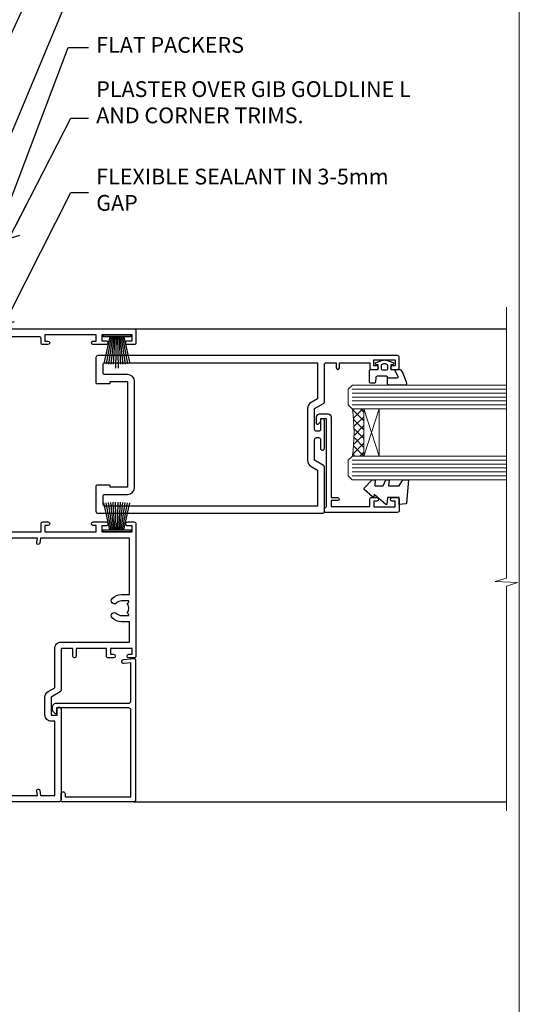
# Model space of a CAD drawing. Units: millimetres. Extents: x -33 to 416903, y -432 to 1143.
# Drawn here: x 6426 to 6553, y 285 to 534 of the extents above; entities that cross this region are included whole.
import ezdxf
from ezdxf import colors
from ezdxf.entities.mleader import LeaderData, LeaderLine
from ezdxf.math import Vec2, Vec3

# ---------------------------------------------------------------- set-up
doc = ezdxf.new("R2010")
doc.units = ezdxf.units.MM
doc.linetypes.add('CENTER', pattern=[2, 1.25, -0.25, 0.25, -0.25])
doc.linetypes.add('Dashed', pattern=[564.4444465637206, 282.2222232818604, -282.2222232818602])
doc.layers.add('Aluminium Systems Ltd Joinery Detail', color=7, linetype='Continuous')
doc.layers.add('Aluminium Systems Ltd Notes', color=7, linetype='Continuous')
doc.layers.add('No Print', color=7, linetype='Continuous', plot=False)
doc.styles.get("Standard").update_dxf_attribs({"font": 'arial.ttf'})

# ---------------------------------------------------------------- blocks, each defined once
blk = doc.blocks.new('Page Layout')
at = {"layer": 'Aluminium Systems Ltd Joinery Detail', "color": 8, "lineweight": 5}
blk.add_lwpolyline([(0, 694.6394637946069), (0, 0), (553.0825377109722, 0), (553.0825377109722, 694.6394637946069)], close=True, dxfattribs=at)
blk = doc.blocks.new('Page Layout Group')
at = {"layer": 'No Print'}
blk.add_blockref('Page Layout', (6000, 0), dxfattribs=at)
blk = doc.blocks.new('_Open90')
at = {"color": 0, "linetype": 'ByBlock', "lineweight": -2}
for p, q in [((0, 0), (-2.439666651745029, 0)), ((-0.5, 0.5), (0, 0)), ((0, 0), (-0.5, -0.5))]:
    blk.add_line(p, q, dxfattribs=at)
blk = doc.blocks.new('PB69750-4B')
for p, q in [((-0.1590909090909065, 0.5), (-0.3032449143314011, 7.498515529937265)), ((0.1590909090909207, 0.5), (0.3032449143314011, 7.498515529937265)), ((-1.750000000000014, 0.5), (-3.322276449314941, 7.321139697068929)), ((-1.431818181818187, 0.5), (-2.721879321754528, 7.380097546926656)), ((-1.113636363636374, 0.5), (-2.119293789530161, 7.427384292916386)), ((-0.7954545454545467, 0.5), (-1.515002302965286, 7.462919719820221)), ((-0.4772727272727337, 0.5), (-0.9094902062915224, 7.486643546856435)), ((0.4772727272727337, 0.5), (0.9094902062915367, 7.486643546856435)), ((0.795454545454561, 0.5), (1.515002302965286, 7.462919719820221)), ((1.113636363636374, 0.5), (2.119293789530161, 7.427384292916386)), ((1.431818181818201, 0.5), (2.721879321754528, 7.380097546926656)), ((1.750000000000014, 0.5), (3.322276449314955, 7.321139697068929))]:
    blk.add_line(p, q)
blk.add_lwpolyline([(-3.450000000000003, 0), (3.450000000000003, 0), (3.450000000000003, 0.5), (-3.450000000000003, 0.5)], close=True)
blk = doc.blocks.new('SH270B')
blk.add_blockref('PB69750-4B', (0, 0))
blk = doc.blocks.new('PBF69750-4B')
for p, q in [((-0.1590909090909065, 0.5), (-0.3238383436514738, 8.49830346278545)), ((0.1590909090909207, 0.5), (0.3238383436514596, 8.49830346278545)), ((-1.750000000000014, 0.5), (-3.322276449314941, 7.321139697068929)), ((-1.431818181818187, 0.5), (-2.721879321754528, 7.380097546926656)), ((-1.113636363636374, 0.5), (-2.119293789530161, 7.427384292916386)), ((-0.7954545454545467, 0.5), (-1.515002302965286, 7.462919719820221)), ((-0.4772727272727337, 0.5), (-0.9094902062915224, 7.486643546856435)), ((0.4772727272727337, 0.5), (0.9094902062915367, 7.486643546856435)), ((0.795454545454561, 0.5), (1.515002302965286, 7.462919719820221)), ((1.113636363636374, 0.5), (2.119293789530161, 7.427384292916386)), ((1.431818181818201, 0.5), (2.721879321754528, 7.380097546926656)), ((1.750000000000014, 0.5), (3.322276449314955, 7.321139697068929))]:
    blk.add_line(p, q)
blk.add_lwpolyline([(-3.450000000000003, 0), (3.449999999999989, 0), (3.449999999999989, 0.5), (-3.450000000000003, 0.5)], close=True)
blk = doc.blocks.new('SH272B')
blk.add_blockref('PBF69750-4B', (-3.552713678800501e-15, 0))
blk = doc.blocks.new('C438-21617')
at = {"flags": 128}
blk.add_lwpolyline([(1.499999967791013, 3.699999993124436), (1.499999967791013, 13.49999999312371), (3.299999967819844, 13.49999999312337, 0.4142135623720295), (3.799999967820185, 13.99999999312189), (3.799999967819844, 15.29999999312662, 0.9999999999999999), (2.899999967825664, 15.29999999312662), (2.899999967825664, 14.49999999312371), (1.399999967825664, 14.49999999312371), (1.399999967825664, 19.99999999312371), (2.899999967825664, 19.99999999312371), (2.899999967825664, 19.19999999312807, 0.9999999999999999), (3.799999967819844, 19.19999999312807), (3.799999967819844, 20.49999999312371, 0.414213562373095), (3.299999967819844, 20.99999999312371), (0.4999999678196616, 20.99999999312371, 0.414213562373095), (-3.218033839402779e-08, 20.49999999312371), (-3.218033839402779e-08, 2.199999993124436, 0.4142135623724291), (0.1999999678199345, 1.999999993123708), (0.9999999678196616, 1.999999993123708), (1.499999967819662, 2.499999993123708), (23.79999996782121, 2.499999993123708), (23.79999996782121, 0.9999999931237085), (23.01714196782072, 0.9999999931237085), (22.35856332405942, 0.3414213493592229, 0.6681786379198802), (22.49998468029557, -6.876291536173085e-09), (24.24998996782128, -6.876291536173085e-09, 0.414213562373095), (24.99998996782128, 0.7499999931237085), (24.99998996782128, 2.949999993124436, 0.414213562373095), (24.24998996782128, 3.699999993124436), (3.799999967823425, 3.699999993124436), (3.799999967823481, 5.299999993122867, 0.9999999999999999), (2.999999967824209, 5.299999993122867), (2.999999967824266, 3.699999993124436)], format="xyb", close=True, dxfattribs=at)
blk = doc.blocks.new('CO112-Comp')
blk.add_lwpolyline([(-2.40000000000007, 2.549999999999727), (-4.173214521477782, 3.376863510916451, 0.5486187866266629), (-4.600000000000001, 3.104971174805428), (-4.600000000000115, 1.174264068711523, 0.1989123673796485), (-4.512132034356092, 0.9621320343555908), (-4.187867965644138, 0.6378679656437498, -0.1989123673796545), (-4.100000000000229, 0.4257359312878179), (-4.100000000000001, -1.867621053448261, -0.3888787318529966), (-4.373853277175705, -2.166479462875827), (-5.62614672282448, -2.27604094277774, 0.3888787318529857), (-5.900000000000297, -2.574899352205307), (-5.900000000000183, -3.500000000000227, 0.414213562373095), (-5.600000000000229, -3.800000000000182), (-2.700000000000138, -3.800000000000182, 0.4142135623730795), (-2.40000000000007, -3.500000000000227), (-2.40000000000007, -1.650000000000205), (-1.200000000000252, -1.650000000000205), (-1.200000000000252, -2.000000000000227, 0.8512240770329532), (-0.6153026492116638, -2.094590794763576), (-0.07651324605726728, -0.4729539738173116, 0.1617773616314338), (-0.07651324605726728, 0.4729539738173116), (-0.6153026492115501, 2.094590794763576, 0.8512240770330307), (-1.200000000000138, 1.999999999999773), (-1.200000000000138, 1.64999999999975), (-2.40000000000007, 1.64999999999975), (-2.40000000000007, 3.899999999999864, 0.2573433522284663), (-2.539810225881284, 4.153651801230905, 0.08655377045350035), (-6.035137328684941, 5.592904137679353, 0.4795836626625757), (-6.399999999999956, 5.299999999999727), (-6.400000000000183, 1.099999999999682, 0.4142135623730932), (-6.100000000000229, 0.7999999999997272), (-4.350000000000229, 0.7999999999997272)], format="xyb")
blk.add_lwpolyline([(-1.333387482443846, 0.7499999999997726), (-2.299999999999819, 0.7499999999997726, 0.414213562373095), (-2.599999999999887, 0.4499999999998181), (-2.600000000000001, -0.4500000000002728, 0.4142135623731504), (-2.300000000000046, -0.7500000000002274), (-1.33338748244396, -0.7500000000002274, 0.3230919796660772), (-1.04869013165544, -0.5445907947637352), (-0.9306052984229392, -0.1891815895269247, 0.1617773616314338), (-0.9306052984228255, 0.1891815895269247), (-1.048690131655213, 0.5445907947632804, 0.3230919796661059)], format="xyb", close=True)
blk = doc.blocks.new('DY445')
blk.add_lwpolyline([(4.749999978884219, 8.84397432038677), (6.249999978884219, 9.781278348250755), (6.249999978884226, 11.28127834825076), (0.3278039087574705, 10.7631533289369, 0.3639702342661976), (0.1459961176886502, 10.58134553786808), (-2.111577046548518e-08, 8.912602035332263), (1.749999978884219, 8.912602035332256), (1.749999978884226, 5.912602035332263), (-2.111577046548518e-08, 5.759496874161904), (-2.111577046548518e-08, 5.459496874161893), (2.488722065170698, 2.493553386861443), (1.949999978884229, 2.446421311520339), (1.949999978884229, 2.146421311520335), (3.751061303803276, 7.065573015552218e-09), (4.1545633216341, 7.065573015552218e-09), (6.249999978884219, 2.022622564681807), (6.249999978884205, 2.822622564681811), (4.749999978884226, 2.691389569392932), (4.749999978884219, 4.774702138350111), (6.249999978884212, 5.506301021198897), (6.249999978884212, 6.306301021198916), (4.749999978884219, 6.175068025910026)], format="xyb", close=True)
blk = doc.blocks.new('A750-21597')
at = {"flags": 128}
for points in [[(20.80000156711824, 56.49999991933549), (20.80000156711779, 55.99999991931753, 0.4142135623732282), (21.30000156711779, 55.4999999193173), (26.55662549664342, 55.4999999193173), (27.85566360232376, 57.74999991931867, -0.2679491924309874), (28.28867630421431, 57.99999991931756), (37.70000116962058, 57.99999991931662, 0.414213562373095), (38.20000116962058, 58.49999991931662), (38.20000116962058, 60.99999991931753), (36.9000011695862, 60.99999991931753, -0.9999999999999999), (36.9000011695862, 61.79999991932044), (38.20000116962058, 61.79999991932044), (38.20000116962058, 69.49999991931753), (37.00000116958475, 69.49999991931753, -0.4142135623725621), (36.50000116958384, 69.99999991931753), (36.50000116958475, 71.29999991932044, -0.9999999999999999), (37.4000011695862, 71.29999991932044), (37.4000011695862, 70.49999991931753), (38.9000011695862, 70.49999991931753), (38.9000011695862, 75.99999991931764), (37.4000011695862, 75.99999991931764), (37.4000011695862, 75.1999999193219, -0.9999999999999999), (36.50000116958475, 75.1999999193219), (36.50000116962113, 76.49999991931764, -0.414213562373095), (37.00000116962113, 76.99999991931764), (39.50000065643854, 76.99999991931764, -0.4142135548061676), (40.00000065643854, 76.4999999322352), (40.00000261986753, 0.4999999329053821, -0.4142135699398893), (39.50000261986727, -8.001194373719045e-08), (33.10000156710879, -8.001239848454134e-08, -0.4142135623729286), (32.90000156710879, 0.1999999199874765), (32.90000156710678, 3.399999919987351, -0.414213562373428), (33.10000156710569, 3.599999919987567), (33.40000156710678, 3.599999919987738), (33.40000156710315, 7.999999919321738), (6.600001169625585, 7.999999919320373), (6.600001169623766, 3.599999919987738), (6.900001169623039, 3.599999919987624, -0.4142135623733864), (7.100001169623042, 3.39999991998738), (7.100001169619816, 0.1999999199873628, -0.414213562372762), (6.900001169619827, -8.001239848454134e-08), (0.5000001168614574, -8.001194373719045e-08, -0.4142135699398893), (1.168614573998639e-07, 0.4999999329053821), (1.986918732654885e-06, 57.49999993223508, -0.4142135548061509), (0.5000019869187042, 57.99999991931753), (11.71132603503432, 57.99999991931799, -0.2679491924314287), (12.14433873692519, 57.74999991931739), (13.44337684260611, 55.4999999193173), (18.70000156711197, 55.4999999193173, 0.414213562373095), (19.20000156711197, 55.9999999193173), (19.20000156711197, 56.49999991933549, 0.414213562373095), (18.70000156711197, 56.99999991933549), (16.5000015671076, 56.99999991933572, -0.9999999999999999), (16.5000015671076, 57.99999991932117), (23.50000116962113, 57.99999991931753, -0.9999999999999999), (23.50000116962113, 56.99999991931753), (21.30000156711779, 56.99999991931685, 0.414213562373095)], [(38.20000257336554, 2.299999932901926), (38.20000118088046, 56.19999991931692), (29.0392316541616, 56.19999991931874), (28.11547122345489, 54.59999991931642, -0.267949192430857), (26.55662549664385, 53.69999991931786), (13.44337684260644, 53.69999991931692, -0.2679491924307947), (11.88453111579548, 54.59999991931494), (10.96077068508765, 56.19999991931786), (1.800001953334743, 56.19999991931741), (1.800000560850577, 2.299999932901898, 0.4142135699398727), (2.300000560850577, 1.7999999199846), (4.300001169622675, 1.799999919984998, 0.4142135623728786), (4.800001169622675, 2.299999919984629), (4.800001169625602, 7.999999919317247, -0.4142135623728789), (6.600001169625585, 9.799999919315951), (33.40000156710315, 9.799999919315837, -0.4142135623728732), (35.20000156710314, 7.99999991931719), (35.20000156710606, 2.299999919984657, 0.4142135623728787), (35.70000156710606, 1.799999919984998), (37.70000257336554, 1.7999999199846, 0.4142135699398766)]]:
    blk.add_lwpolyline(points, format="xyb", close=True, dxfattribs=at)
blk = doc.blocks.new('C439-21377')
at = {"flags": 128}
blk.add_lwpolyline([(35.06491929193035, 18.14357787137283, 0.9999999999962622), (36.06111399002381, 18.05642212862585), (36.29885319251807, 20.77379371588955, 0.4400700031007405), (36.00000000000816, 21.09999999999854), (0.3000000000029139, 21.09999999999854, 0.4142135623713192), (1.822542117224657e-12, 20.79999999999927), (-1.815436689867056e-12, 2.399999999999636, 0.4142135623824185), (0.2000000000052786, 2.19999999999618), (1.999999999997275, 2.199999999973443, 0.9999999999963619), (2.000000000011827, 3.199999999972533), (1.199999999998912, 3.199999999987085), (1.20000000000255, 19.89999999999873), (23.30000000000564, 19.90000000000146, -0.4142135623720295), (23.800000000002, 19.399999999996), (23.80000000000382, 0.9999999999972715), (22.50000000000182, 0.9999999999972715, 0.6681786379153286), (22.35857864376203, 0.6585786437549359), (23.01715728752425, -1.77635683940025e-15), (24.00000000000364, -1.77635683940025e-15, 0.4142135623736278), (25.00000000000455, 0.999999999998181), (25.0000000000091, 19.39999999999964, -0.4142135623752261), (25.50000000001274, 19.89999999999873), (35.2185863165532, 19.89999999999691)], format="xyb", close=True, dxfattribs=at)
blk = doc.blocks.new('WS8G75Pan')
at = {"linetype": 'CENTER', "lineweight": -2}
blk.add_line((-2.842170943040401e-14, 4.31874977999999), (2.842170943040401e-14, -65.56249499999996), dxfattribs=at)
at = {"lineweight": -2}
for p, q in [((-1.494791550000002, 0), (1.494791549999945, 0)), ((-2.049999839999828, -22.17007205437491), (0.7473957749999727, -21.35416499999997)), ((-1.494791549999434, -22.58405656661239), (0.7473957749999727, -21.35416499999997)), ((-1.49479155000023, -21.75608754213772), (0.7473957749999727, -21.35416499999997)), ((-2.049999839999856, -24.56173853437491), (2.04999984000014, -23.3659052943749)), ((-1.49479155000023, -24.14775402213769), (1.494791550000087, -22.95192078213731)), ((-1.494791549999462, -24.97572304661236), (1.494791550000087, -23.77988980661229)), ((-2.049999839999884, -26.95340501437491), (2.04999984000014, -25.7575717743749)), ((-1.494791550000258, -26.53942050213772), (1.494791550000087, -25.34358726213731)), ((-1.494791549999491, -27.36738952661236), (1.494791550000087, -26.17155628661229)), ((-2.049999839999884, -29.34507149437488), (2.04999984000014, -28.14923825437489)), ((-1.494791550000258, -28.93108698213769), (1.494791550000087, -27.73525374213727)), ((-1.494791549999491, -29.75905600661235), (1.494791550000087, -28.56322276661228)), ((-2.049999839999714, -31.73673797437485), (2.049999840000282, -30.54090473437483)), ((-1.494791550000116, -31.32275346213763), (1.49479155000023, -30.12692022213724)), ((-1.49479154999932, -32.1507224866123), (1.49479155000023, -30.95488924661223)), ((-2.049999839999714, -34.12840445437482), (2.049999840000282, -32.93257121437483)), ((-1.494791550000116, -33.71441994213762), (1.49479155000023, -32.51858670213721)), ((-1.49479154999932, -34.54238896661229), (1.49479155000023, -33.34655572661219)), ((-1.494791549999945, -36.10608642213757), (1.494791550000372, -34.91025318213718)), ((-2.049999839999572, -36.52007093437476), (2.049999840000424, -35.32423769437477)), ((-1.494791549999178, -36.93405544661223), (1.494791550000372, -35.73822220661214)), ((-1.494791549999945, -38.49775290213756), (1.494791550000372, -37.30191966213715)), ((-2.049999839999572, -38.91173741437478), (2.049999840000424, -37.71590417437477)), ((-1.494791549999178, -39.32572192661223), (1.494791550000372, -38.12988868661216)), ((-1.494791549999945, -40.88941938213756), (1.4947915500004, -39.69358614213715)), ((-2.049999839999572, -41.30340389437475), (2.049999840000453, -40.10757065437474)), ((-1.494791549999178, -41.7173884066122), (1.494791550000372, -40.52155516661213)), ((-1.494791549999803, -43.2810858621375), (1.494791550000542, -42.08525262213709)), ((-2.049999839999401, -43.69507037437469), (2.049999840000595, -42.49923713437471)), ((-2.049999839999401, -46.08673685437469), (2.049999840000567, -44.89090361437468)), ((-1.494791549999007, -44.10905488661217), (1.494791550000514, -42.91322164661207)), ((-1.494791549999803, -45.67275234213747), (1.494791550000514, -44.47691910213709)), ((-2.049999839999259, -48.47840333437463), (2.049999840000737, -47.28257009437462)), ((-1.494791549999007, -46.50072136661214), (1.494791550000514, -45.30488812661207)), ((-1.494791549999661, -48.06441882213744), (1.494791550000684, -46.86858558213703)), ((-2.049999839999259, -50.87006981437463), (2.049999840000709, -49.67423657437462)), ((-1.494791549998865, -48.89238784661208), (1.494791550000656, -47.69655460661201)), ((-1.494791549999661, -50.45608530213741), (1.494791550000656, -49.260252062137)), ((-2.049999839999259, -53.2617362943746), (2.049999840000709, -52.06590305437459)), ((-1.494791549998865, -51.28405432661208), (1.494791550000656, -50.08822108661201)), ((-1.494791549999661, -52.84775178213741), (1.494791550000656, -51.651918542137)), ((-2.049999839999117, -55.65340277437457), (2.049999840000851, -54.45756953437456)), ((-1.494791549998894, -53.67572080661208), (1.494791550000656, -52.47988756661198)), ((-1.494791549999519, -55.23941826213735), (1.494791550000798, -54.04358502213694)), ((-1.494791549998752, -56.06738728661202), (1.494791550000798, -54.87155404661195)), ((-2.049999839999145, -58.04506925437454), (2.049999840000851, -56.84923601437453)), ((-1.494791549999519, -57.63108474213735), (1.494791550000798, -56.43525150213694)), ((-1.494791549998752, -58.45905376661202), (1.494791550000798, -57.26322052661192)), ((-1.425021315915927, -60.25445033151692), (1.77420242398739, -59.32134340737844)), ((-1.122362868667352, -59.87377974960444), (1.391833638109091, -58.86810114689365)), ((-0.9219856073426911, -60.62159786954956), (1.143347323736492, -59.79546469711769)), ((-0.2276513469640236, -62.29688390390595), (0.7695560966906214, -62.00603173284003))]:
    blk.add_line(p, q, dxfattribs=at)
blk.add_lwpolyline([(-1.494791550000002, 0), (-3.88645803, 0), (-3.88645803, 1.209441138255954, -0.2694477011433205), (-3.239620007948673, 2.322600100564415, -0.05750947552296399), (-2.241471283772142, 2.748281615151967, -0.07218085631326594), (-1.755878399918998, 2.81874977999999), (1.755878399919112, 2.81874977999999, -0.07218085631328257), (2.24147128377237, 2.74828161515191, -0.05750947552294939), (3.239620007948702, 2.322600100564415, -0.26944770114332), (3.88645803, 1.209441138255954), (3.88645803, 0), (1.494791549999945, 0), (1.494791549999945, -22.95192078213736), (2.049999839999998, -23.36590529437495), (1.494791549999945, -23.77988980661232), (1.494791550000087, -25.34358726213731), (2.04999984000014, -25.7575717743749), (1.494791550000087, -26.17155628661229), (1.494791550000087, -27.73525374213727), (2.04999984000014, -28.14923825437489), (1.494791550000087, -28.56322276661228), (1.49479155000023, -30.12692022213724), (2.049999840000282, -30.54090473437483), (1.49479155000023, -30.95488924661223), (1.49479155000023, -32.51858670213721), (2.049999840000282, -32.93257121437483), (1.49479155000023, -33.34655572661219), (1.494791550000372, -34.91025318213718), (2.049999840000424, -35.32423769437477), (1.494791550000372, -35.73822220661214), (1.494791550000372, -37.30191966213715), (2.049999840000424, -37.71590417437474), (1.494791550000372, -38.12988868661213), (1.494791550000542, -39.69358614213712), (2.049999840000623, -40.10757065437468), (1.494791550000542, -40.52155516661207), (1.494791550000542, -42.08525262213709), (2.049999840000595, -42.49923713437468), (1.494791550000514, -42.91322164661207), (1.494791550000684, -44.47691910213706), (2.049999840000737, -44.89090361437462), (1.494791550000684, -45.30488812661201), (1.494791550000684, -46.86858558213703), (2.049999840000737, -47.28257009437462), (1.494791550000684, -47.69655460661201), (1.494791550000826, -49.26025206213697), (2.049999840000879, -49.67423657437456), (1.494791550000826, -50.08822108661195), (1.494791550000826, -51.65191854213697), (2.049999840000879, -52.06590305437456), (1.494791550000826, -52.47988756661192), (1.494791550000969, -54.04358502213691), (2.049999840001021, -54.4575695343745), (1.494791550000969, -54.87155404661189), (1.494791550000969, -56.43525150213688), (2.049999840001021, -56.8492360143745), (1.494791550000969, -57.26322052661186), (1.494791550001082, -58.48385698867136), (1.391833638109091, -58.86810114689365), (1.77420242398739, -59.32134340737844), (1.143347323736492, -59.79546469711769), (0.6740575242012881, -61.54687807245682), (0.7695560966906498, -62.00603173284), (0.4255712098287177, -62.47424162268084), (2.842170943040401e-14, -64.06249499999996), (-0.9219856073426911, -60.62159786954956), (-1.425021315915927, -60.25445033151692), (-1.122362868667352, -59.87377974960444), (-1.494791549998752, -58.4838569886798), (-1.494791549998752, -58.45905376661182), (-2.049999839998804, -58.04506925437445), (-1.494791549998951, -57.63108474213701), (-1.494791549998894, -56.06738728661188), (-2.049999839998947, -55.65340277437451), (-1.494791549999093, -55.23941826213706), (-1.494791549998894, -53.67572080661188), (-2.049999839998947, -53.26173629437451), (-1.494791549999121, -52.84775178213707), (-1.494791549999036, -51.28405432661194), (-2.049999839999089, -50.87006981437457), (-1.494791549999263, -50.45608530213713), (-1.494791549999036, -48.89238784661197), (-2.049999839999089, -48.47840333437458), (-1.494791549999263, -48.06441882213713), (-1.494791549999206, -46.50072136661203), (-2.049999839999259, -46.08673685437464), (-1.494791549999405, -45.67275234213719), (-1.494791549999178, -44.10905488661203), (-2.049999839999259, -43.69507037437464), (-1.494791549999405, -43.28108586213719), (-1.494791549999348, -41.71738840661209), (-2.049999839999401, -41.3034038943747), (-1.494791549999547, -40.88941938213725), (-1.494791549999348, -39.32572192661209), (-2.049999839999401, -38.9117374143747), (-1.494791549999547, -38.49775290213728), (-1.494791549999519, -36.93405544661215), (-2.049999839999572, -36.52007093437476), (-1.494791549999718, -36.10608642213734), (-1.494791549999519, -34.54238896661215), (-2.049999839999572, -34.12840445437479), (-1.494791549999718, -33.71441994213734), (-1.494791549999661, -32.15072248661221), (-2.049999839999714, -31.73673797437485), (-1.49479154999986, -31.3227534621374), (-1.494791549999661, -29.75905600661221), (-2.049999839999714, -29.34507149437485), (-1.49479154999986, -28.9310869821374), (-1.494791549999803, -27.36738952661227), (-2.049999839999856, -26.95340501437491), (-1.494791550000002, -26.53942050213746), (-1.494791549999803, -24.97572304661227), (-2.049999839999856, -24.56173853437491), (-1.494791550000002, -24.14775402213746), (-1.494791549999775, -22.5840565666123), (-2.049999839999828, -22.17007205437491), (-1.494791550000002, -21.75608754213749), (-1.494791550000002, 5.684341886080801e-14)], format="xyb", close=True, dxfattribs=at)
for points in [[(-1.494791550000002, 0), (-2.637394075508354, 0)], [(0.6740575242012881, -61.54687807245682), (-0.2276513469640236, -62.29688390390595), (0.4255712098287177, -62.47424162268084)]]:
    blk.add_lwpolyline(points, dxfattribs=at)
blk = doc.blocks.new('A724-21702')
at = {"color": 0, "flags": 128}
blk.add_lwpolyline([(2.590514084781717, 2.630274416370526), (1.745954026422623, 3.024099239354427), (2.474869480991174, 8.400005590016121), (5.45227070443525, 8.400005590016121, 0.9999999999999999), (5.45227070443525, 9.800005590015758), (1.688664533853171, 9.800005590015758, 0.375269837926041), (1.193198232073769, 9.36718552601667), (0.3080262170331025, 2.838853841923196, 0.3296728300289797), (0.6486394913229105, 2.211731907718786), (1.285802639783469, 1.914617852099809), (0.04239784927813162, 0.3231322950643971, 0.6248693519078697), (0.1999999999998181, 0), (36.60453706254293, -6.821210263296962e-13, 0.6248693519077947), (36.76213921326473, 0.3231322950645108), (35.51873442276019, 1.914617852099809), (36.15589757122052, 2.211731907718786, 0.3284042794703272), (36.49688617631205, 2.836132503142835), (35.61134517681285, 9.36718552601667, 0.3752698379260364), (35.11587887503356, 9.800005590015758), (31.35227270445148, 9.800005590015758, 0.9999999999999999), (31.35227270445148, 8.400005590016121), (34.32967392789533, 8.400005590016121), (35.05858900506928, 3.024102022720626), (34.21402297776103, 2.630274416370526, 0.4823427408189074), (34.03132673182745, 1.86928978518813), (34.39797609566222, 1.399999999998954), (2.40656096688349, 1.400000000002706), (2.773210330716211, 1.86928978518813, 0.4823427408185345)], format="xyb", close=True, dxfattribs=at)
blk = doc.blocks.new('A725-21745')
at = {"flags": 128}
blk.add_lwpolyline([(37.11646801240383, 20.91461760752128), (38.35987280291066, 19.3231320504845, -0.6248693519088664), (38.2022706521893, 18.99999975541897), (5.307024864736547, 18.99999975542147, -0.3022673053222528), (3.231717466711387, 17.61925184987041), (2.000000115047413, 17.61925184987041, 0.414213562373095), (1.500000115047413, 17.11925184987041), (1.500000115047413, 6.49573132744473, -0.6858526540293893), (2.123585020710351, 5.139621297385304, 0.1952598447287123), (1.600000115047777, 3.850000036120321), (1.600000115049596, 2.000000036121776), (1.897665797368944, 2.000000036121776), (2.260843037126492, 2.432817816351545, 0.3639702342667938), (4.639157192967076, 2.432817816350791), (5.0023344327237, 2.000000036121776), (5.300000115044867, 2.000000036119957), (5.300000115046686, 3.850000036118502, 0.1952598447290732), (4.776415209384112, 5.139621297385304, -0.9999999999999999), (5.92358502070465, 6.254969415237454, -0.195259844728987), (6.900000115043412, 3.850000036120321), (6.900000115045231, 0.5000000361217758, -0.4142135623741608), (6.400000115045231, 3.612177579270792e-08), (0.5000001150474134, 3.612359478211147e-08, -0.4142135623720295), (1.150474133737589e-07, 0.5000000361217758), (1.150455943843554e-07, 18.50000003612178, -0.4142135623752261), (0.5000001150474134, 19.00000003612359), (1.491733031867597, 19.00000003611996), (1.828126217074868, 19.58265012422299, -0.414213562371763), (2.101331297830804, 19.65585520497912), (2.85671746670775, 19.21973279703371, 1.000000000002101), (3.606717466712297, 20.51877090270868), (2.099999209467541, 21.38867509413313, -0.9999999999986869), (2.699999209471933, 22.42790557867107), (4.206717466717208, 21.558001387248, -0.1544523861771689), (5.000744966466115, 20.68964304016895, 0.2920433047074474), (5.454341760832875, 20.39999975542224), (35.99570968530858, 20.39999975541861), (35.62906032147291, 20.86928954060778, -0.4823427408185513), (35.8117565674074, 21.63027417179029), (36.65632259471747, 22.02410177814119), (35.9274075175417, 27.4000053454368), (32.95000629409694, 27.4000053454368, -0.9999999999999999), (32.95000629409694, 28.80000534543552), (36.71361246468038, 28.80000534543461, -0.3752698379243242), (37.20907876645651, 28.36718528143687), (38.09461976595773, 21.83613225856271, -0.3284042794683215), (37.75363116086702, 21.21173166314027)], format="xyb", close=True, dxfattribs=at)
blk = doc.blocks.new('A751-21598')
at = {"flags": 128}
for points in [[(70.1000020845502, 27.65000756325961), (70.10000208455952, 26.900007563256), (68.50000004194865, 26.900007563256), (68.50000004194865, 39.90001715993486), (70.10000208455588, 39.90001715993486), (70.10000208454977, 39.15001715993395, 0.9999999999999999), (71.00000004194658, 39.15001715992656), (71.00000004194658, 42.40001415993294, 0.9999999999999999), (70.00000004194683, 42.40001415993294), (70.00000004194683, 41.30001715993268), (68.50000004194865, 41.30001715993268), (68.50000004194689, 49.00000215993197), (70.00000004194689, 49.00000215993197), (70.00000004194709, 47.90000515993353, 0.999999999999943), (71.00000004194663, 47.90000515993364), (71.00000004194686, 49.5000001599239, 0.4142135623731283), (70.50000004194686, 50.00000015992401), (37.00000004203235, 50.00000015992401, 0.414213562373095), (36.50000004203235, 49.50000015992401), (36.50000004203235, 48.20000015992838, 0.9999999999999999), (37.40000004202653, 48.20000015992838), (37.40000004202653, 49.00000015992401), (38.90000004202653, 49.00000015992401), (38.90000004202651, 43.50000015992401), (37.40000004202651, 43.50000015992401), (37.40000004202651, 44.30000015992692, 0.9999999999999999), (36.50000004203233, 44.30000015992692), (36.50000004203233, 43.00000015992401, 0.414213562373095), (37.00000004203233, 42.50000015992401), (38.90000004202651, 42.50000015992401), (38.90000004202651, 34.8000001599269), (36.90000004203378, 34.8000001599269, 0.9999999999999999), (36.90000004203378, 34.00000015992399), (38.90000004202651, 34.00000015992399), (38.90000004202651, 31.00000015992399), (28.28867545065353, 31.00000015992319, 0.2679491924322215), (27.85566274876084, 30.75000015992384), (26.55662464308173, 28.50000015992399), (22.00000031605944, 28.50000015992399), (22.00000031605944, 30.00000015992399), (23.50000031605944, 30.00000015992399, 0.9999999999999999), (23.50000031605944, 31.00000015992399), (0.500000041945043, 31.00000015992399, 0.414213562373095), (4.194504299448454e-08, 30.50000015992399), (4.193611857772339e-08, 0.5000001119640274, 0.4142135623731783), (0.5000000419361186, 1.119638852742355e-07), (1.333966842972956, 1.119638852742355e-07), (2.373203711535666, 1.800011169422959, 0.4142135623689479), (2.299998630775974, 2.073216250179598), (1.599998630782466, 2.477361438613627), (1.599998630786104, 10.00001124600436), (7.950000041928831, 10.00001124600533), (7.950000041929002, 5.000011246000525, 0.4142135623720295), (8.450000041926955, 4.500011246000753), (14.35000004192628, 4.500011246004163, 0.4142135623729452), (14.85000004192602, 5.000011246004163), (14.85000004192602, 6.000011246004163, 0.414213562373095), (14.35000004192602, 6.500011246004163), (14.04573133325201, 6.500011246003368, 0.6408239254472167), (12.6896213031925, 7.023596151665572, -0.1952598447288701), (11.40000004192746, 6.500011246005073), (9.55000004192891, 6.500011246005073), (9.55000004192891, 6.79767692832624), (9.982817822157614, 7.160854168084427, -0.3639702342664408), (9.982817822158552, 9.539168323923917), (9.55000004192891, 9.902345563682815), (9.55000004192891, 10.20001124600398), (11.40000004192746, 10.20001124600216, -0.1952598447288623), (12.6896213031925, 9.676426340341692, 0.5542191990959229), (14.00722956979826, 10.00001124600618), (38.6000000419248, 10.00001124600618), (38.6000000419248, 2.592820406392832), (37.70000004192752, 2.073205164124573, 0.4142135623808338), (37.62679496117477, 1.80000008336421), (38.66602545574992, 6.597255719498207e-08), (39.50000009707219, 1.579551849317795e-07, 0.4142135300680742), (40.00000004192407, 0.5000001579551849), (40.00000004192407, 10.00001124600618), (56.55000004192883, 10.00001124601178), (56.550000041929, 5.000011246000525, 0.4142135623720295), (57.05000004192695, 4.500011246000753), (62.95000004192627, 4.500011246004163, 0.4142135623729452), (63.45000004192602, 5.000011246004163), (63.45000004192602, 6.000011246004163, 0.414213562373095), (62.95000004192602, 6.500011246004163), (62.645731333252, 6.500011246003368, 0.6408239254472167), (61.28962130319246, 7.023596151665572, -0.1952598447288701), (60.00000004192748, 6.500011246005073), (58.15000004192893, 6.500011246005073), (58.15000004192893, 6.79767692832624), (58.58281782215764, 7.160854168084455, -0.3639702342664408), (58.58281782215855, 9.539168323923917), (58.15000004192893, 9.902345563682815), (58.15000004192893, 10.20001124600398), (60.00000004192748, 10.2000112460039, -0.1952598447288623), (61.28962130319246, 9.676426340341692, 0.5542192105843189), (62.60722957858707, 10.00001127272191), (79.99999904191378, 10.00001088315608), (79.99999904191378, 0.5000001579478806, 0.4142135300686569), (80.49999898676666, 1.579478805524559e-07), (81.33397362808796, 6.596525281565846e-08), (82.37320412266442, 1.80000008335611, 0.4142135623810611), (82.29999904190825, 2.073205164115933), (81.39999904191302, 2.59282040638584), (81.39999904191305, 10.00001124599891), (105.9927705140582, 10.00001124600155, 0.5542191990939607), (107.3103787806624, 9.676426340341663, -0.1952598447288596), (108.6000000419274, 10.20001124600211), (110.450000041926, 10.20001124600392), (110.450000041926, 9.902345563682758), (110.0171822616964, 9.53916832392386, -0.3639702342664493), (110.0171822616973, 7.160854168084313), (110.450000041926, 6.797676928326126), (110.450000041926, 6.500011246005016), (108.6000000419274, 6.500011246005016, -0.1952598447288622), (107.3103787806624, 7.023596151665487, 0.6408239254472272), (105.9542687506029, 6.500011246003311), (105.6500000419295, 6.500011246003709, 0.4142135623734613), (105.1500000419288, 6.000011246004135), (105.1500000419288, 5.000011246003965, 0.4142135623729452), (105.6500000419286, 4.500011246003936), (111.5500000419257, 4.500011246000895, 0.4142135623732282), (112.0500000419259, 5.000011246000867), (112.0500000419261, 10.00001124600161), (118.4000004530502, 10.00001124600064), (118.4000004530538, 2.477361438609023), (117.7000004530602, 2.073216250176785, 0.414213562369494), (117.6267953723043, 1.800011169419889), (118.6660322132284, 1.598241112787946e-07), (119.4999990419415, 1.598242249656323e-07, 0.4142135623730451), (119.9999990419415, 0.5000001598241965), (119.9999990419447, 49.5000001599339, 0.414213562373095), (119.4999990419447, 50.0000001599339), (116.5000000419469, 50.0000001599339, 0.414213562373095), (116.0000000419469, 49.5000001599339), (116.0000000419469, 47.90000415993399, 0.9999999999999999), (116.9999980419462, 47.90000415993399), (116.9999980419462, 49.00000215993185), (118.4999990419447, 49.00000215993185), (118.4999990419428, 41.30001715993257), (116.9999980419462, 41.30001715993257), (116.9999980419455, 42.40001415993441, 1.000000000000057), (115.9999980419462, 42.40001415993373), (115.9999980419482, 39.15137301435078, 0.9999999999999999), (116.8999959993487, 39.15137301435135), (116.8999959993388, 39.90001715993475), (118.4999990419429, 39.90001715993475), (118.4999990419429, 26.90000756325591), (116.899995999339, 26.90000756325594), (116.8999959993459, 27.64865170882697, 0.9999999999999999), (115.999998041956, 27.64865170883533), (115.9999980419444, 26.40000756325963, 0.4142135623763416), (116.4999980419453, 25.900007563255), (117.499999041941, 25.90000756325682, -0.4142135623735446), (117.9999990419417, 25.40000756325682), (117.9999990419399, 11.80000015992962), (93.90000004194678, 11.80000015992965), (93.50000004194675, 11.40000015992962), (93.10000004194677, 11.80000015992962), (68.50000004194996, 11.80000015992962), (68.5000000419505, 25.90000756325779), (70.50000004195192, 25.90000756325585, 0.4142135623770242), (71.0000000419524, 26.40000756326208), (71.00000004193683, 27.65000756327083, 1.000000000000028)], [(47.77358123797592, 45.06037889866042, -0.1952598447288622), (47.24999633231371, 46.3500001599254), (47.24999633231366, 48.20000015992395), (47.54766201463482, 48.20000015992395), (47.91083925439378, 47.76718237969436, -0.363970234266435), (50.28915341023321, 47.76718237969527), (50.65233064999137, 48.20000015992395), (50.94999633231254, 48.20000015992395), (50.94999633231254, 46.3500001599254, -0.1952598447288622), (50.42641142665207, 45.06037889866042, 0.999999999999995), (51.57358123797241, 43.94503078080874, 0.1952598447288622), (52.54999633231253, 46.3500001599254), (52.54999633231256, 48.40000015992399), (66.90000004194832, 48.40000015992399), (66.90000004194829, 25.80001836103645), (65.63591672894935, 25.59485165369691, 1.004500192607277), (65.76762639171005, 24.80577645964641), (66.90000004194638, 25.00001836103991), (66.90000004195045, 18.74641942199844, 0.5773502691896031), (66.90000004195085, 18.05359909897089), (66.90000004195488, 11.80000015992962), (1.600000041945378, 11.80000015992962), (1.600000041945378, 25.00001836104082), (2.732373692183614, 24.80577645964641, 1.00450019260711), (2.864083354944455, 25.59485165369688), (1.600000041945378, 25.80001836103554), (1.600000041945378, 29.40000015992399), (20.40000031605945, 29.40000015992396), (20.40000031605945, 28.50000015992399, 0.414213562373095), (22.00000031605944, 26.90000015992399), (26.55662464308173, 26.90000015992399, 0.2679491924308934), (27.94226528913615, 27.70000015992281), (28.92376074676068, 29.40000015992322), (38.90000004202665, 29.40000015992399, 0.4142135623730701), (40.5000000420265, 31.00000015992399), (40.50000004202653, 48.40000015992399), (45.64999633231545, 48.40000015992399), (45.64999633231542, 46.3500001599254, 0.1952598447288622), (46.62641142665558, 43.94503078080874, 0.999999999999995)]]:
    blk.add_lwpolyline(points, format="xyb", close=True, dxfattribs=at)
blk = doc.blocks.new('AC40 Sliding Window Jamb')
at = {"layer": 'Aluminium Systems Ltd Joinery Detail', "lineweight": 5}
h = blk.add_hatch(dxfattribs=at)
h.set_pattern_fill('NET', color=256, scale=0.5, angle=-45.00000000000003)
h.set_pattern_definition([(314.9999999999999, (-1021.353395325168, 22.27698160345199), (1.122532015133645, 1.122532015133644), []), (44.99999999999994, (-1021.353395325168, 22.27698160345199), (-1.122532015133644, 1.122532015133645), [])])
edge = h.paths.add_edge_path(flags=16)
edge.add_line((106.1560265297967, -30.39445094227676), (106.0644444601285, -30.39445094227449))
edge.add_arc((101.1560265297485, -41.00170955481872), 11.68787841537862, 64.67238000444632, 65.16806472834969, ccw=False)
edge.add_line((106.1560265297967, -30.43731170864748), (106.1560265297967, -30.39445094227676))
edge = h.paths.add_edge_path()
edge.add_arc((62.77737202319986, -26.31455236211059), 41.40080368300143, -8.317560467162327, 8.348280300096995)
edge.add_line((103.7394843442244, -20.30357076189148), (106.6504160364211, -20.30357076189148))
edge.add_line((106.6504160364211, -20.30357076189148), (106.6504160364066, -32.30357076189204))
edge.add_line((106.6504160364066, -32.30357076189193), (103.7427013176837, -32.30357076189081))
at = {"layer": 'Aluminium Systems Ltd Joinery Detail'}
for p, q in [((48.30000160601139, 3.137756721116602e-11), (142.8900488195923, 0.0009962608451132837, -0.2645786148449361)), ((48.30000160600048, -119.999998999966), (142.8900488195923, -119.9990027391523, -0.2645786148449361))]:
    blk.add_line(p, q, dxfattribs=at)
at = {"layer": 'Aluminium Systems Ltd Joinery Detail', "lineweight": 5, "ltscale": 3}
for p, q in [((103.6500014439089, -15.30357076189148), (142.8900488195923, -15.30257304626457, -0.2645786148449361)), ((103.6500014439089, -16.30357076189148), (142.8900488195923, -16.30257304626457, -0.2645786148449361)), ((103.6500014439089, -17.30357076189148), (142.8900488195923, -17.30257304626457, -0.2645786148449361)), ((103.6500014439089, -18.30357076189148), (142.8900488195923, -18.30257304626457, -0.2645786148449361)), ((103.6500014439089, -19.30357076189148), (142.8900488195923, -19.30257304626457, -0.2645786148449361)), ((103.6500014439125, -33.30357076189148), (142.8900488195923, -33.30257304626457, -0.2645786148449361)), ((103.6500014439125, -34.30357076189148), (142.8900488195923, -34.30257304626457, -0.2645786148449361)), ((103.6500014439125, -35.30357076189148), (142.8900488195923, -35.30257304626457, -0.2645786148449361)), ((103.6500014439125, -36.30357076189148), (142.8900488195923, -36.30257304626457, -0.2645786148449361)), ((103.6500014439125, -37.30357076189148), (142.8900488195923, -37.30257304626457, -0.2645786148449361))]:
    blk.add_line(p, q, dxfattribs=at)
at = {"layer": 'Aluminium Systems Ltd Joinery Detail', "lineweight": 5}
for p, q in [((110.5217570115719, -32.30357076189148), (106.6504160364066, -20.30357076189148)), ((106.6504160364066, -32.30357076189148), (110.5217570115719, -20.30357076189148))]:
    blk.add_line(p, q, dxfattribs=at)
at = {"layer": 'Aluminium Systems Ltd Joinery Detail', "linetype": 'Continuous', "lineweight": 5, "elevation": -0.2645786148449361}
blk.add_lwpolyline([(142.8900488195923, 5.480410015385587), (142.8900488195923, -63.25663967598439), (140.0274542047064, -64.1201450065978), (145.6658836253355, -64.3701450065978), (142.8900488195923, -65.27464307665059), (142.8900488195923, -122.285812190431)], dxfattribs=at)
at = {"layer": 'Aluminium Systems Ltd Joinery Detail', "lineweight": 5}
for points in [[(142.8900488195923, -14.30257304626457), (103.7434654893195, -14.30357076189148), (102.6500014439089, -15.30664684648627), (102.6500014439089, -19.3035091098177), (103.6500014439089, -20.30357076189148), (142.8900488195923, -20.30257304626457)], [(142.8900488195923, -32.30257304626457), (103.7434654893232, -32.30357076189148), (102.6500014439125, -33.30664684648627), (102.6500014439125, -37.3035091098177), (103.6500014439125, -38.30357076189148), (142.8900488195923, -38.30257304626457)]]:
    blk.add_lwpolyline(points, dxfattribs=at)
blk.add_lwpolyline([(106.6504160364066, -32.30357076189148), (106.6504160364066, -20.30357076189148), (110.5217570115719, -20.30357076189148), (110.5217570115719, -32.30357076189148)], close=True, dxfattribs=at)
blk.add_arc((62.32771904277342, -26.29246734596427), 41.85045658126739, 351.7418771906974, 8.227402976241336, dxfattribs=at)
at = {"layer": 'Aluminium Systems Ltd Joinery Detail', "extrusion": (0, 0, -1), "zscale": -1}
for name, p, rotation in [('A751-21598', (1.19999855392166, -119.9999990419152), 90), ('SH272B', (-43.9500111060097, -1.499999999969077), 180), ('CO112-Comp', (-111.9000014439125, -7.903570761891388), 90), ('C438-21617', (-94.6500014507883, -46.60357072970692), 90), ('DY445', (-106.7456498519286, -44.54877561553485), 90), ('A725-21745', (20.19999803326846, -119.9999989999828), 90)]:
    blk.add_blockref(name, p, dxfattribs=dict(at, rotation=rotation))
at = {"layer": 'Aluminium Systems Ltd Joinery Detail', "xscale": -1, "rotation": 270}
for name, p in [('A724-21702', (-1.199998395973353, -38.37589451772925)), ('A750-21597', (38.6500015245947, -46.80357193147756)), ('C439-21377', (27.60000160601976, -119.9999989999678))]:
    blk.add_blockref(name, p, dxfattribs=at)
at = {"layer": 'Aluminium Systems Ltd Joinery Detail', "rotation": 270}
blk.add_blockref('WS8G75Pan', (10.60001274185106, -24.44944806708554), dxfattribs=at)
at = {"layer": 'Aluminium Systems Ltd Joinery Detail', "extrusion": (0, 0, -1), "zscale": -1}
blk.add_blockref('SH270B', (-43.9500111060097, -51.49999899996556), dxfattribs=at)
blk = doc.blocks.new('AC40 Sliding Door Jamb')
at = {"layer": 'Aluminium Systems Ltd Joinery Detail'}
blk.add_blockref('AC40 Sliding Window Jamb', (0, 1.4210854715202e-14), dxfattribs=at)
blk = doc.blocks.new('Liner Jamb Text AC40 Gib')
at = {"layer": 'Aluminium Systems Ltd Notes', "color": 3, "lineweight": 5, "ltscale": 0.12}
ml = blk.add_multileader_mtext('Standard', dxfattribs=at)
ml.set_content('FIXINGS 150 FROM CORNERS AND 450 CENTRES', color=3)
ml.set_leader_properties(color=8)
ml.set_arrow_properties(name='OPEN90')
ml.build(insert=Vec2(0, 0))
ml.multileader.update_dxf_attribs({"text_left_attachment_type": 2, "text_right_attachment_type": 2})
ctx = ml.context
ctx.base_point, ctx.plane_origin = Vec3(33.95744641965109, 61.0465229724814, 1.5), Vec3(-136.478811836716, 24.7299193254421, 1.5)
ctx.left_attachment, ctx.right_attachment = 2, 2
notes = []
notes.append((ctx, [(0, (1, 1, 0), (29.4926109174412, 61.0465229724814, 1.5), (1, 0), 4.464835502209894, [(0, [(-33.12548720766608, -71.7198073029358, 1.5)], 0, [])])]))
ctx.mtext.insert, ctx.mtext.width, ctx.mtext.line_spacing_style, ctx.mtext.flow_direction = Vec3(35.9574464196503, 70.37985630581534, 1.5), 55.16606061165112, 2, 5
ml = blk.add_multileader_mtext('Standard', dxfattribs=at)
ml.set_content('WATER RESISTANT\\PAIRSEAL ON PEF ROD', color=3)
ml.set_leader_properties(color=8)
ml.set_arrow_properties(name='OPEN90')
ml.build(insert=Vec2(0, 0))
ml.multileader.update_dxf_attribs({"text_left_attachment_type": 2, "text_right_attachment_type": 2})
ctx = ml.context
ctx.base_point, ctx.plane_origin = Vec3(33.95744641965109, 39.73398018291482, 1.5), Vec3(-136.478811836716, -21.50388259892134, 1.5)
ctx.left_attachment, ctx.right_attachment = 2, 2
notes.append((ctx, [(0, (1, 1, 0), (29.4926109174412, 39.73398018291482, 1.5), (1, 0), 4.464835502209894, [(0, [(-6.754203483329547, -47.04839806098607, 1.5)], 0, [])])]))
ctx.mtext.insert, ctx.mtext.width, ctx.mtext.line_spacing_style, ctx.mtext.flow_direction = Vec3(35.9574464196503, 45.73398018291482, 1.5), 79.86544210516695, 2, 5
ml = blk.add_multileader_mtext('Standard', dxfattribs=at)
ml.set_content('FLAT PACKERS', color=3)
ml.set_leader_properties(color=8)
ml.set_arrow_properties(name='OPEN90')
ml.build(insert=Vec2(0, 0))
ml.multileader.update_dxf_attribs({"text_left_attachment_type": 2, "text_right_attachment_type": 2})
ctx = ml.context
ctx.base_point, ctx.plane_origin = Vec3(33.95744641965115, 25.381708497011, 1.5), Vec3(-124.7868928533632, 107.6712013822494, 1.5)
ctx.left_attachment, ctx.right_attachment = 2, 2
notes.append((ctx, [(0, (1, 1, 0), (28.83736840739164, 25.381708497011, 1.5), (1, 0), 5.120078012259512, [(0, [(-6.116556506325651, -66.71770722571819, 1.5)], 0, [])])]))
ctx.mtext.insert, ctx.mtext.width, ctx.mtext.defined_height, ctx.mtext.line_spacing_style, ctx.mtext.flow_direction = Vec3(35.95744641965155, 28.04837516367888, 1.5), 101.6537517503709, 9.448686068864237, 2, 5
ml = blk.add_multileader_mtext('Standard', dxfattribs=at)
ml.set_content('PLASTER OVER GIB GOLDLINE L AND CORNER TRIMS.', color=3)
ml.set_leader_properties(color=8)
ml.set_arrow_properties(name='OPEN90')
ml.build(insert=Vec2(0, 0))
ml.multileader.update_dxf_attribs({"text_left_attachment_type": 2, "text_right_attachment_type": 2})
ctx = ml.context
ctx.base_point, ctx.plane_origin = Vec3(33.95744641965115, 7.50282723928467, 1.5), Vec3(-136.4788118367159, -52.77453579062785, 1.5)
ctx.left_attachment, ctx.right_attachment = 2, 2
notes.append((ctx, [(0, (1, 1, 0), (29.49261091744125, 7.50282723928467, 1.5), (1, 0), 4.464835502209894, [(0, [(13.77209196572051, -23.14595063113211, 1.5)], 0, [])])]))
ctx.mtext.insert, ctx.mtext.width, ctx.mtext.line_spacing_style, ctx.mtext.flow_direction = Vec3(35.95744641965115, 16.83616057261816, 1.5), 79.86544210516695, 2, 5
ml = blk.add_multileader_mtext('Standard', dxfattribs=at)
ml.set_content('FLEXIBLE SEALANT IN 3-5mm GAP', color=3)
ml.set_leader_properties(color=8)
ml.set_arrow_properties(name='OPEN90')
ml.build(insert=Vec2(0, 0))
ml.multileader.update_dxf_attribs({"text_left_attachment_type": 2, "text_right_attachment_type": 2})
ctx = ml.context
ctx.base_point, ctx.plane_origin = Vec3(33.95744641965115, -11.36706131729125, 1.5), Vec3(-136.4788118367159, -78.99655112482696, 1.5)
ctx.left_attachment, ctx.right_attachment = 2, 2
notes.append((ctx, [(0, (1, 1, 0), (29.49261091744125, -11.36706131729125, 1.5), (1, 0), 4.464835502209894, [(0, [(12.46198838840246, -45.06782554675738, 1.5)], 0, [])])]))
ctx.mtext.insert, ctx.mtext.width, ctx.mtext.line_spacing_style, ctx.mtext.flow_direction = Vec3(35.95744641965115, -5.367061317291245, 1.5), 79.86544210516695, 2, 5
for ctx, leaders in notes:
    for number, flags, end, landing, length, lines in leaders:
        leader = LeaderData()
        leader.index, (leader.has_last_leader_line, leader.has_dogleg_vector, leader.attachment_direction) = number, flags
        leader.last_leader_point, leader.dogleg_vector, leader.dogleg_length = Vec3(end), Vec3(landing), length
        for number, points, colour, breaks in lines:
            line = LeaderLine()
            line.index, line.vertices, line.color, line.breaks = number, Vec3.list(points), colors.encode_raw_color(colour), breaks
            leader.lines.append(line)
        ctx.leaders.append(leader)

msp = doc.modelspace()

# ---------------------------------------------------------------- block references
at = {"layer": 'Aluminium Systems Ltd Joinery Detail'}
for name, p in [('Page Layout Group', (0, 0)), ('AC40 Sliding Door Jamb', (6406.956538895565, 455.9553075605145, -297.0000000000001))]:
    msp.add_blockref(name, p, dxfattribs=at)
at = {"layer": 'Aluminium Systems Ltd Notes', "linetype": 'Dashed'}
msp.add_blockref('Liner Jamb Text AC40 Gib', (6409.721975986567, 501.9624827527277, 0.8488807604169324), dxfattribs=at)

doc.saveas('drawing.dxf')
